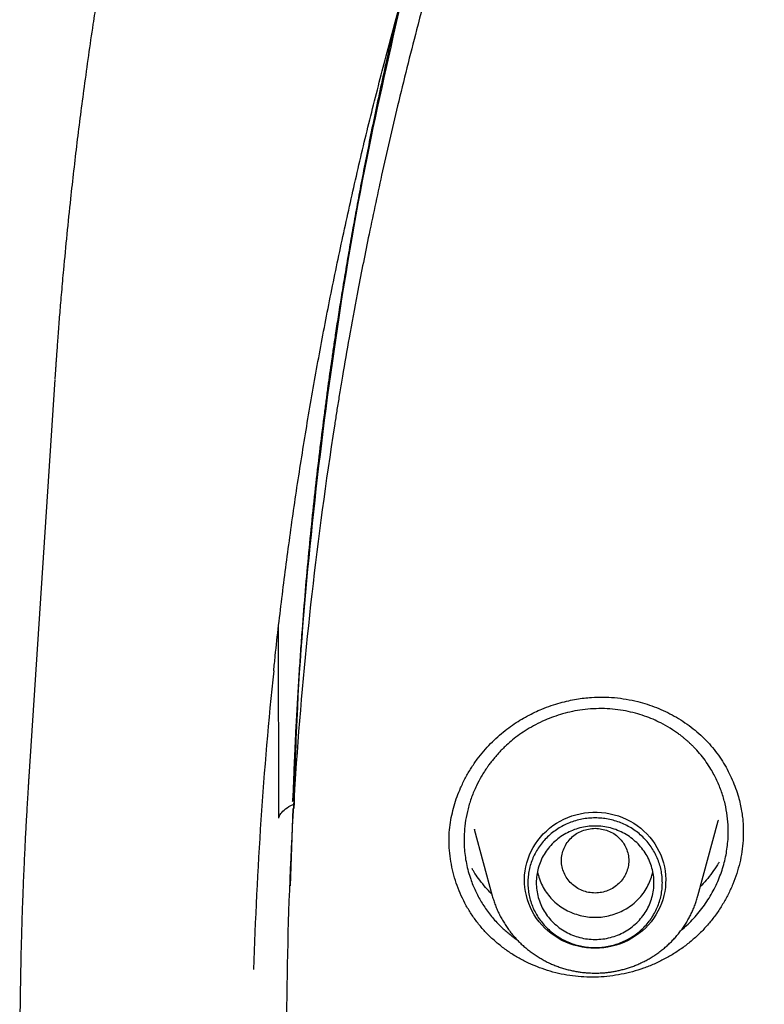
# Model space of a CAD drawing. Units: millimetres. Extents: x 8 to 550, y 12 to 658.
# Drawn here: x 256 to 265, y 601 to 613 of the extents above; entities that cross this region are included whole.
import ezdxf

# ---------------------------------------------------------------- set-up
doc = ezdxf.new("R2010")
doc.units = ezdxf.units.MM

msp = doc.modelspace()

# ---------------------------------------------------------------- linework, layer by layer
at = {"color": 7, "linetype": 'Continuous', "lineweight": 30}
for p, q in [((256.668, 608.459), (256.359, 603.735)), ((259.334, 603.239), (259.33, 605.531)), ((259.499, 603.353), (259.468, 602.432)), ((264.318, 602.315), (264.56, 603.208)), ((261.658, 603.107), (261.872, 602.315)), ((261.665, 603.103), (261.664, 603.108)), ((264.857, 603.077), (264.855, 602.973)), ((261.358, 602.947), (261.358, 603.038)), ((261.359, 602.943), (261.359, 602.949))]:
    msp.add_line(p, q, dxfattribs=at)
at = {"color": 7, "linetype": 'Continuous', "lineweight": 30, "flags": 128}
msp.add_lwpolyline([(263.095, 601.69), (263.044, 601.691), (262.993, 601.696), (262.942, 601.703), (262.892, 601.714), (262.843, 601.727), (262.794, 601.743), (262.747, 601.762), (262.701, 601.784), (262.656, 601.809), (262.614, 601.836), (262.572, 601.865), (262.533, 601.897), (262.496, 601.931), (262.461, 601.968), (262.429, 602.006), (262.399, 602.046), (262.372, 602.087), (262.347, 602.131), (262.325, 602.175), (262.306, 602.221), (262.29, 602.268), (262.277, 602.316), (262.266, 602.364), (262.259, 602.413), (262.256, 602.462), (262.255, 602.512), (262.257, 602.561), (262.263, 602.61), (262.271, 602.659), (262.283, 602.707), (262.297, 602.754), (262.315, 602.801), (262.335, 602.846), (262.359, 602.89), (262.385, 602.933), (262.414, 602.973), (262.445, 603.013), (262.479, 603.05), (262.515, 603.085), (262.553, 603.118), (262.593, 603.149), (262.635, 603.177), (262.679, 603.203), (262.724, 603.226), (262.77, 603.246), (262.818, 603.264), (262.867, 603.279), (262.917, 603.291), (262.967, 603.3), (263.018, 603.306), (263.069, 603.309), (263.121, 603.309), (263.172, 603.306), (263.223, 603.3), (263.273, 603.291), (263.323, 603.279), (263.372, 603.264), (263.42, 603.246), (263.466, 603.226), (263.511, 603.203), (263.555, 603.177), (263.597, 603.149), (263.637, 603.118), (263.675, 603.085), (263.711, 603.05), (263.745, 603.013), (263.776, 602.973), (263.805, 602.933), (263.831, 602.89), (263.854, 602.846), (263.875, 602.801), (263.893, 602.754), (263.907, 602.707), (263.919, 602.659), (263.927, 602.61), (263.933, 602.561), (263.935, 602.512), (263.934, 602.462), (263.931, 602.413), (263.924, 602.364), (263.913, 602.316), (263.9, 602.268), (263.884, 602.221), (263.865, 602.175), (263.843, 602.131), (263.818, 602.087), (263.791, 602.046), (263.761, 602.006), (263.729, 601.968), (263.694, 601.931), (263.657, 601.897), (263.617, 601.865), (263.576, 601.836), (263.533, 601.809), (263.489, 601.784), (263.443, 601.762), (263.396, 601.743), (263.347, 601.727), (263.298, 601.714), (263.248, 601.703), (263.197, 601.696), (263.146, 601.691), (263.095, 601.69)], dxfattribs=at)
at = {"color": 7, "linetype": 'Continuous', "lineweight": 30}
msp.add_arc((307.312, 599.984), 48.301, 174.0472, 178.276, dxfattribs=at)
for points, knots in [([(311, 657.698), (310.822, 657.697), (310.468, 657.697), (309.941, 657.689), (309.422, 657.677), (308.912, 657.66), (308.409, 657.639), (307.914, 657.614), (307.411, 657.585), (306.901, 657.55), (306.385, 657.51), (305.879, 657.466), (305.382, 657.418), (304.896, 657.367), (304.419, 657.313), (303.952, 657.256), (303.495, 657.197), (303.048, 657.135), (302.613, 657.071), (302.191, 657.006), (301.781, 656.94), (301.38, 656.872), (300.987, 656.802), (300.601, 656.731), (300.223, 656.659), (299.854, 656.586), (299.495, 656.512), (299.148, 656.439), (298.812, 656.365), (298.488, 656.293), (298.174, 656.22), (297.866, 656.147), (297.566, 656.075), (297.274, 656.002), (296.991, 655.93), (296.716, 655.859), (296.447, 655.787), (296.183, 655.716), (295.889, 655.635), (295.568, 655.545), (295.22, 655.444), (294.882, 655.344), (294.555, 655.245), (294.238, 655.147), (293.931, 655.05), (293.634, 654.955), (293.357, 654.864), (293.101, 654.779), (292.864, 654.699), (292.635, 654.62), (292.429, 654.548), (292.244, 654.483), (292.076, 654.423), (291.908, 654.362), (291.716, 654.293), (291.501, 654.214), (291.26, 654.124), (291.01, 654.03), (290.753, 653.931), (290.487, 653.827), (290.213, 653.719), (289.921, 653.601), (289.61, 653.474), (289.28, 653.337), (288.941, 653.194), (288.592, 653.043), (288.253, 652.894), (287.925, 652.747), (287.608, 652.603), (287.287, 652.454), (286.963, 652.301), (286.639, 652.146), (286.255, 651.96), (285.813, 651.74), (285.312, 651.485), (284.759, 651.195), (284.154, 650.87), (283.499, 650.507), (282.851, 650.135), (282.232, 649.768), (281.641, 649.409), (281.079, 649.056), (280.522, 648.698), (279.971, 648.334), (279.427, 647.965), (278.891, 647.592), (278.366, 647.217), (277.868, 646.853), (277.397, 646.5), (276.951, 646.158), (276.513, 645.816), (276.083, 645.472), (275.697, 645.158), (275.354, 644.874), (275.053, 644.62), (274.798, 644.402), (274.589, 644.222), (274.428, 644.082), (274.276, 643.948), (274.131, 643.819), (273.993, 643.697), (273.863, 643.58), (273.742, 643.47), (273.628, 643.367), (273.539, 643.286), (273.472, 643.225), (273.425, 643.182), (273.381, 643.14), (273.339, 643.102), (273.302, 643.067), (273.27, 643.038), (273.245, 643.015), (273.221, 642.993), (273.197, 642.971), (273.169, 642.944), (273.136, 642.914), (273.097, 642.877), (273.053, 642.836), (272.999, 642.785), (272.935, 642.725), (272.86, 642.654), (272.778, 642.576), (272.688, 642.49), (272.591, 642.398), (272.488, 642.298), (272.377, 642.191), (272.259, 642.076), (272.133, 641.953), (272.011, 641.832), (271.893, 641.715), (271.779, 641.601), (271.662, 641.483), (271.54, 641.36), (271.415, 641.233), (271.221, 641.034), (270.963, 640.766), (270.644, 640.429), (270.335, 640.096), (270.033, 639.767), (269.739, 639.44), (269.453, 639.117), (269.177, 638.799), (268.91, 638.487), (268.652, 638.181), (268.403, 637.882), (268.163, 637.589), (267.932, 637.302), (267.709, 637.022), (267.495, 636.748), (267.287, 636.48), (267.082, 636.211), (266.875, 635.938), (266.658, 635.646), (266.431, 635.335), (266.193, 635.005), (265.951, 634.664), (265.706, 634.313), (265.467, 633.963), (265.232, 633.614), (265.002, 633.267), (264.77, 632.911), (264.537, 632.546), (264.302, 632.171), (264.066, 631.788), (263.824, 631.385), (263.577, 630.968), (263.331, 630.542), (263.093, 630.122), (262.864, 629.708), (262.643, 629.299), (262.43, 628.897), (262.224, 628.502), (262.026, 628.112), (261.836, 627.729), (261.69, 627.431), (261.586, 627.215), (261.523, 627.083), (261.463, 626.956), (261.407, 626.837), (261.354, 626.724), (261.303, 626.613), (261.253, 626.505), (261.204, 626.4), (261.161, 626.305), (261.127, 626.229), (261.101, 626.172), (261.082, 626.13), (261.065, 626.093), (261.052, 626.062), (261.041, 626.038), (261.031, 626.016), (261.019, 625.99), (261.004, 625.956), (260.986, 625.915), (260.964, 625.866), (260.939, 625.81), (260.912, 625.748), (260.883, 625.682), (260.853, 625.615), (260.823, 625.545), (260.779, 625.445), (260.722, 625.312), (260.65, 625.145), (260.575, 624.968), (260.497, 624.782), (260.416, 624.585), (260.336, 624.39), (260.257, 624.195), (260.18, 624.004), (260.102, 623.805), (260.021, 623.598), (259.939, 623.384), (259.855, 623.164), (259.748, 622.878), (259.619, 622.529), (259.473, 622.119), (259.314, 621.664), (259.146, 621.165), (258.969, 620.622), (258.802, 620.085), (258.642, 619.554), (258.512, 619.105), (258.409, 618.737), (258.33, 618.448), (258.253, 618.161), (258.178, 617.876), (258.106, 617.594), (258.038, 617.318), (257.969, 617.038), (257.902, 616.755), (257.836, 616.468), (257.773, 616.192), (257.715, 615.925), (257.664, 615.69), (257.621, 615.485), (257.585, 615.308), (257.556, 615.165), (257.534, 615.056), (257.519, 614.978), (257.504, 614.902), (257.49, 614.829), (257.476, 614.759), (257.464, 614.695), (257.453, 614.638), (257.444, 614.588), (257.436, 614.547), (257.429, 614.513), (257.424, 614.485), (257.42, 614.461), (257.415, 614.436), (257.409, 614.405), (257.402, 614.367), (257.393, 614.317), (257.382, 614.253), (257.367, 614.174), (257.351, 614.083), (257.333, 613.981), (257.313, 613.868), (257.291, 613.742), (257.27, 613.615), (257.248, 613.487), (257.227, 613.36), (257.206, 613.228), (257.184, 613.093), (257.163, 612.958), (257.142, 612.822), (257.091, 612.483), (257.018, 611.968), (256.929, 611.276), (256.862, 610.691), (256.81, 610.187), (256.779, 609.86), (256.758, 609.631), (256.747, 609.5), (256.736, 609.375), (256.726, 609.257), (256.717, 609.142), (256.709, 609.032), (256.701, 608.928), (256.694, 608.834), (256.688, 608.75), (256.683, 608.68), (256.679, 608.623), (256.676, 608.578), (256.673, 608.542), (256.672, 608.515), (256.67, 608.495), (256.669, 608.479), (256.669, 608.47), (256.668, 608.467)], [0, 0, 0, 0, 0.006518, 0.01294, 0.019267, 0.025498, 0.031634, 0.037674, 0.043619, 0.050048, 0.056361, 0.062559, 0.068642, 0.074609, 0.08046, 0.086196, 0.091816, 0.097321, 0.10271, 0.10789, 0.112959, 0.117917, 0.122763, 0.127582, 0.132286, 0.136875, 0.141348, 0.145705, 0.149872, 0.153928, 0.157872, 0.161705, 0.165501, 0.169181, 0.172745, 0.176207, 0.179607, 0.182946, 0.186226, 0.190771, 0.195194, 0.199497, 0.203679, 0.207739, 0.211679, 0.215497, 0.219194, 0.222348, 0.225408, 0.228374, 0.231246, 0.233437, 0.235579, 0.237766, 0.240022, 0.243054, 0.246201, 0.249465, 0.252845, 0.256341, 0.259953, 0.26368, 0.267915, 0.27229, 0.276805, 0.28146, 0.286256, 0.290426, 0.294697, 0.299067, 0.303474, 0.307877, 0.312278, 0.319186, 0.326087, 0.33298, 0.342199, 0.351405, 0.360597, 0.369774, 0.377957, 0.386129, 0.394289, 0.402439, 0.41056, 0.418605, 0.42657, 0.434457, 0.441455, 0.44839, 0.455261, 0.462069, 0.468813, 0.473718, 0.478588, 0.483425, 0.486193, 0.488833, 0.491345, 0.49373, 0.496026, 0.49819, 0.500222, 0.50212, 0.503887, 0.504705, 0.505492, 0.506247, 0.506968, 0.507606, 0.508137, 0.508562, 0.508898, 0.509319, 0.509778, 0.510336, 0.510994, 0.51175, 0.512606, 0.513742, 0.515015, 0.516425, 0.517974, 0.519624, 0.521406, 0.52332, 0.525366, 0.527544, 0.529854, 0.531762, 0.533751, 0.535822, 0.537974, 0.540201, 0.542432, 0.548322, 0.554086, 0.559726, 0.565241, 0.57074, 0.576108, 0.581347, 0.586455, 0.591433, 0.596281, 0.600999, 0.605587, 0.610045, 0.614373, 0.618571, 0.622736, 0.62701, 0.631392, 0.636338, 0.641416, 0.646626, 0.651967, 0.65744, 0.662529, 0.667727, 0.673034, 0.67845, 0.683975, 0.689608, 0.695346, 0.701618, 0.707776, 0.713821, 0.719751, 0.725568, 0.73127, 0.736859, 0.742334, 0.747695, 0.752942, 0.754837, 0.756693, 0.758452, 0.76011, 0.761669, 0.763127, 0.764717, 0.766169, 0.767481, 0.768654, 0.769278, 0.769854, 0.770383, 0.770815, 0.771117, 0.771374, 0.771732, 0.772191, 0.772751, 0.773427, 0.774208, 0.775075, 0.775975, 0.776904, 0.777863, 0.778851, 0.781006, 0.783288, 0.785699, 0.788238, 0.790905, 0.793701, 0.7962, 0.798793, 0.80148, 0.804261, 0.807137, 0.810107, 0.813139, 0.818659, 0.824123, 0.82953, 0.836813, 0.84399, 0.851063, 0.85803, 0.864892, 0.868697, 0.872469, 0.876208, 0.879914, 0.883583, 0.887168, 0.890651, 0.894479, 0.898176, 0.901744, 0.905181, 0.908489, 0.910832, 0.913105, 0.915308, 0.916323, 0.917322, 0.918305, 0.919264, 0.920144, 0.92098, 0.921716, 0.922352, 0.922887, 0.923322, 0.923658, 0.92394, 0.924247, 0.92464, 0.925124, 0.925699, 0.926564, 0.927576, 0.928735, 0.930042, 0.931497, 0.933099, 0.934849, 0.936374, 0.937996, 0.939707, 0.941437, 0.943166, 0.944895, 0.946622, 0.956114, 0.964572, 0.973015, 0.978379, 0.983738, 0.98542, 0.987097, 0.988693, 0.990183, 0.991568, 0.993015, 0.994326, 0.995502, 0.996543, 0.997449, 0.998102, 0.998661, 0.999129, 0.99942, 0.999661, 0.999853, 1, 1, 1, 1]), ([(259.272, 604.992), (259.278, 605.051), (259.296, 605.231), (259.33, 605.534), (259.374, 605.899), (259.42, 606.264), (259.47, 606.628), (259.521, 606.992), (259.576, 607.356), (259.634, 607.719), (259.694, 608.082), (259.757, 608.445), (259.823, 608.807), (259.891, 609.168), (259.963, 609.529), (260.037, 609.89), (260.114, 610.25), (260.193, 610.609), (260.275, 610.968), (260.36, 611.327), (260.448, 611.684), (260.539, 612.041), (260.632, 612.398), (260.728, 612.754), (260.826, 613.109), (260.928, 613.463), (261.032, 613.817), (261.138, 614.169), (261.248, 614.522), (261.36, 614.873), (261.474, 615.223), (261.592, 615.573), (261.712, 615.922), (261.835, 616.27), (261.96, 616.617), (262.088, 616.963), (262.219, 617.309), (262.352, 617.653), (262.488, 617.997), (262.626, 618.339), (262.767, 618.681), (262.911, 619.021), (263.057, 619.36), (263.206, 619.699), (263.357, 620.036), (263.511, 620.373), (263.668, 620.708), (263.827, 621.042), (263.989, 621.375), (264.153, 621.706), (264.32, 622.037), (264.489, 622.366), (264.661, 622.695), (264.835, 623.022), (265.011, 623.347), (265.191, 623.672), (265.372, 623.995), (265.556, 624.317), (265.743, 624.638), (265.932, 624.957), (266.123, 625.275), (266.317, 625.591), (266.513, 625.907), (266.712, 626.22), (266.913, 626.533), (267.116, 626.844), (267.322, 627.153), (267.53, 627.461), (267.741, 627.768), (267.953, 628.073), (268.168, 628.376), (268.386, 628.678), (268.605, 628.979), (268.827, 629.278), (269.052, 629.575), (269.278, 629.871), (269.507, 630.165), (269.738, 630.458), (269.971, 630.749), (270.206, 631.038), (270.444, 631.325), (270.684, 631.611), (270.926, 631.895), (271.17, 632.178), (271.416, 632.458), (271.664, 632.737), (271.915, 633.015), (272.168, 633.29), (272.422, 633.564), (272.679, 633.835), (272.938, 634.105), (273.199, 634.374), (273.462, 634.64), (273.727, 634.904), (273.994, 635.167), (274.263, 635.428), (274.533, 635.686), (274.806, 635.943), (275.081, 636.198), (275.358, 636.451), (275.637, 636.702), (275.917, 636.951), (276.2, 637.198), (276.484, 637.443), (276.77, 637.686), (277.058, 637.927), (277.348, 638.166), (277.64, 638.403), (277.933, 638.637), (278.229, 638.87), (278.526, 639.101), (278.824, 639.329), (279.125, 639.556), (279.427, 639.78), (279.731, 640.002), (280.037, 640.222), (280.344, 640.44), (280.653, 640.656), (280.963, 640.869), (281.276, 641.08), (281.589, 641.289), (281.905, 641.496), (282.222, 641.701), (282.54, 641.903), (282.86, 642.103), (283.182, 642.301), (283.505, 642.496), (283.829, 642.689), (284.155, 642.88), (284.483, 643.069), (284.811, 643.255), (285.142, 643.439), (285.473, 643.621), (285.806, 643.8), (286.141, 643.977), (286.476, 644.152), (286.813, 644.324), (287.152, 644.494), (287.491, 644.661), (287.832, 644.826), (288.174, 644.989), (288.518, 645.149), (288.862, 645.306), (289.208, 645.462), (289.555, 645.615), (289.903, 645.765), (290.252, 645.913), (290.603, 646.058), (290.954, 646.201), (291.306, 646.342), (291.66, 646.48), (292.015, 646.615), (292.37, 646.748), (292.727, 646.878), (293.085, 647.006), (293.443, 647.132), (293.803, 647.255), (294.163, 647.375), (294.525, 647.493), (294.887, 647.608), (295.25, 647.72), (295.614, 647.831), (295.979, 647.938), (296.344, 648.043), (296.711, 648.145), (297.078, 648.245), (297.446, 648.342), (297.814, 648.437), (298.184, 648.528), (298.554, 648.618), (298.924, 648.704), (299.296, 648.788), (299.668, 648.87), (300.04, 648.949), (300.414, 649.025), (300.787, 649.098), (301.162, 649.169), (301.537, 649.237), (301.912, 649.303), (302.288, 649.366), (302.664, 649.426), (303.041, 649.484), (303.418, 649.539), (303.796, 649.591), (304.174, 649.641), (304.552, 649.688), (304.931, 649.732), (305.31, 649.773), (305.689, 649.812), (306.069, 649.848), (306.448, 649.882), (306.829, 649.913), (307.209, 649.941), (307.589, 649.966), (307.97, 649.989), (308.351, 650.009), (308.732, 650.027), (309.113, 650.041), (309.495, 650.053), (309.876, 650.063), (310.257, 650.069), (310.639, 650.073), (311.02, 650.074), (311.402, 650.073), (311.783, 650.069), (312.165, 650.062), (312.546, 650.052), (312.927, 650.04), (313.308, 650.025), (313.689, 650.007), (314.07, 649.987), (314.451, 649.964), (314.831, 649.938), (315.212, 649.91), (315.592, 649.879), (315.972, 649.845), (316.351, 649.808), (316.731, 649.769), (317.11, 649.727), (317.488, 649.683), (317.867, 649.636), (318.244, 649.586), (318.622, 649.533), (318.999, 649.478), (319.376, 649.42), (319.752, 649.36), (320.128, 649.296), (320.503, 649.23), (320.878, 649.162), (321.252, 649.091), (321.626, 649.017), (321.999, 648.941), (322.372, 648.862), (322.744, 648.78), (323.115, 648.695), (323.485, 648.609), (323.855, 648.519), (324.225, 648.427), (324.593, 648.332), (324.961, 648.235), (325.328, 648.135), (325.695, 648.032), (326.06, 647.927), (326.425, 647.819), (326.789, 647.709), (327.152, 647.596), (327.514, 647.48), (327.875, 647.362), (328.235, 647.242), (328.595, 647.119), (328.953, 646.993), (329.311, 646.865), (329.667, 646.734), (330.023, 646.601), (330.377, 646.465), (330.731, 646.327), (331.083, 646.186), (331.435, 646.043), (331.785, 645.897), (332.134, 645.749), (332.482, 645.599), (332.829, 645.446), (333.174, 645.29), (333.519, 645.132), (333.862, 644.972), (334.204, 644.809), (334.545, 644.644), (334.884, 644.476), (335.222, 644.306), (335.559, 644.134), (335.895, 643.959), (336.229, 643.782), (336.562, 643.602), (336.893, 643.42), (337.224, 643.236), (337.552, 643.049), (337.879, 642.861), (338.205, 642.669), (338.53, 642.476), (338.852, 642.28), (339.174, 642.082), (339.494, 641.882), (339.812, 641.679), (340.129, 641.475), (340.444, 641.268), (340.758, 641.058), (341.07, 640.847), (341.38, 640.633), (341.689, 640.417), (341.996, 640.199), (342.301, 639.979), (342.605, 639.757), (342.907, 639.532), (343.207, 639.306), (343.506, 639.077), (343.803, 638.846), (344.098, 638.613), (344.391, 638.378), (344.683, 638.141), (344.972, 637.902), (345.26, 637.661), (345.546, 637.418), (345.83, 637.172), (346.113, 636.925), (346.393, 636.676), (346.671, 636.425), (346.948, 636.172), (347.223, 635.916), (347.495, 635.659), (347.766, 635.4), (348.035, 635.14), (348.302, 634.877), (348.566, 634.612), (348.829, 634.346), (349.09, 634.077), (349.348, 633.807), (349.605, 633.535), (349.859, 633.261), (350.112, 632.986), (350.362, 632.708), (350.61, 632.429), (350.856, 632.148), (351.1, 631.866), (351.342, 631.581), (351.581, 631.295), (351.819, 631.008), (352.054, 630.718), (352.287, 630.427), (352.518, 630.135), (352.746, 629.84), (352.972, 629.544), (353.196, 629.247), (353.418, 628.948), (353.637, 628.647), (353.855, 628.345), (354.069, 628.041), (354.282, 627.736), (354.492, 627.429), (354.7, 627.121), (354.905, 626.811), (355.109, 626.5), (355.309, 626.188), (355.508, 625.874), (355.704, 625.559), (355.897, 625.242), (356.088, 624.924), (356.277, 624.604), (356.463, 624.284), (356.647, 623.962), (356.829, 623.638), (357.008, 623.314), (357.184, 622.988), (357.358, 622.661), (357.529, 622.332), (357.698, 622.003), (357.865, 621.672), (358.029, 621.34), (358.19, 621.007), (358.349, 620.673), (358.505, 620.338), (358.659, 620.001), (358.81, 619.664), (358.959, 619.325), (359.105, 618.986), (359.248, 618.645), (359.389, 618.304), (359.527, 617.961), (359.663, 617.617), (359.796, 617.273), (359.926, 616.928), (360.054, 616.581), (360.179, 616.234), (360.301, 615.886), (360.421, 615.537), (360.538, 615.187), (360.653, 614.837), (360.764, 614.485), (360.873, 614.133), (360.98, 613.78), (361.084, 613.426), (361.185, 613.072), (361.283, 612.717), (361.378, 612.361), (361.471, 612.004), (361.562, 611.647), (361.649, 611.29), (361.734, 610.931), (361.816, 610.572), (361.895, 610.213), (361.971, 609.853), (362.045, 609.492), (362.116, 609.131), (362.185, 608.769), (362.25, 608.407), (362.313, 608.045), (362.373, 607.682), (362.43, 607.318), (362.485, 606.955), (362.536, 606.59), (362.585, 606.226), (362.631, 605.861), (362.675, 605.496), (362.711, 605.171), (362.732, 604.967), (362.74, 604.886)], [0, 0, 0, 0, 0.0012, 0.003693, 0.006186, 0.008679, 0.011173, 0.013666, 0.016159, 0.018652, 0.021146, 0.023639, 0.026132, 0.028626, 0.031119, 0.033612, 0.036105, 0.038598, 0.041092, 0.043585, 0.046078, 0.048571, 0.051065, 0.053558, 0.056051, 0.058544, 0.061038, 0.063531, 0.066024, 0.068517, 0.07101, 0.073504, 0.075997, 0.07849, 0.080983, 0.083476, 0.085969, 0.088463, 0.090956, 0.093449, 0.095942, 0.098435, 0.100928, 0.103422, 0.105915, 0.108408, 0.110901, 0.113394, 0.115887, 0.11838, 0.120873, 0.123367, 0.12586, 0.128353, 0.130846, 0.133339, 0.135832, 0.138325, 0.140818, 0.143311, 0.145804, 0.148297, 0.15079, 0.153283, 0.155776, 0.158269, 0.160762, 0.163255, 0.165748, 0.168241, 0.170734, 0.173227, 0.17572, 0.178213, 0.180706, 0.183199, 0.185692, 0.188185, 0.190678, 0.193171, 0.195664, 0.198157, 0.20065, 0.203143, 0.205636, 0.208129, 0.210621, 0.213114, 0.215607, 0.2181, 0.220593, 0.223086, 0.225579, 0.228072, 0.230564, 0.233057, 0.23555, 0.238043, 0.240536, 0.243029, 0.245521, 0.248014, 0.250507, 0.253, 0.255493, 0.257985, 0.260478, 0.262971, 0.265464, 0.267956, 0.270449, 0.272942, 0.275435, 0.277927, 0.28042, 0.282913, 0.285406, 0.287898, 0.290391, 0.292884, 0.295377, 0.297869, 0.300362, 0.302855, 0.305347, 0.30784, 0.310333, 0.312825, 0.315318, 0.317811, 0.320303, 0.322796, 0.325289, 0.327781, 0.330274, 0.332767, 0.335259, 0.337752, 0.340245, 0.342737, 0.34523, 0.347722, 0.350215, 0.352708, 0.3552, 0.357693, 0.360185, 0.362678, 0.365171, 0.367663, 0.370156, 0.372648, 0.375141, 0.377634, 0.380126, 0.382619, 0.385111, 0.387604, 0.390096, 0.392589, 0.395081, 0.397574, 0.400067, 0.402559, 0.405052, 0.407544, 0.410037, 0.412529, 0.415022, 0.417514, 0.420007, 0.422499, 0.424992, 0.427484, 0.429977, 0.432469, 0.434962, 0.437455, 0.439947, 0.44244, 0.444932, 0.447425, 0.449917, 0.45241, 0.454902, 0.457395, 0.459887, 0.46238, 0.464872, 0.467365, 0.469857, 0.47235, 0.474842, 0.477335, 0.479827, 0.48232, 0.484812, 0.487305, 0.489797, 0.49229, 0.494782, 0.497275, 0.499767, 0.50226, 0.504752, 0.507245, 0.509737, 0.51223, 0.514722, 0.517214, 0.519707, 0.522199, 0.524692, 0.527184, 0.529677, 0.532169, 0.534662, 0.537154, 0.539647, 0.542139, 0.544632, 0.547124, 0.549617, 0.552109, 0.554602, 0.557094, 0.559587, 0.562079, 0.564572, 0.567065, 0.569557, 0.57205, 0.574542, 0.577035, 0.579527, 0.58202, 0.584512, 0.587005, 0.589497, 0.59199, 0.594482, 0.596975, 0.599467, 0.60196, 0.604452, 0.606945, 0.609438, 0.61193, 0.614423, 0.616915, 0.619408, 0.6219, 0.624393, 0.626885, 0.629378, 0.631871, 0.634363, 0.636856, 0.639348, 0.641841, 0.644333, 0.646826, 0.649319, 0.651811, 0.654304, 0.656796, 0.659289, 0.661782, 0.664274, 0.666767, 0.66926, 0.671752, 0.674245, 0.676737, 0.67923, 0.681723, 0.684215, 0.686708, 0.689201, 0.691693, 0.694186, 0.696679, 0.699171, 0.701664, 0.704157, 0.70665, 0.709142, 0.711635, 0.714128, 0.71662, 0.719113, 0.721606, 0.724099, 0.726591, 0.729084, 0.731577, 0.734069, 0.736562, 0.739055, 0.741548, 0.744041, 0.746533, 0.749026, 0.751519, 0.754012, 0.756504, 0.758997, 0.76149, 0.763983, 0.766476, 0.768969, 0.771461, 0.773954, 0.776447, 0.77894, 0.781433, 0.783926, 0.786418, 0.788911, 0.791404, 0.793897, 0.79639, 0.798883, 0.801376, 0.803869, 0.806362, 0.808855, 0.811347, 0.81384, 0.816333, 0.818826, 0.821319, 0.823812, 0.826305, 0.828798, 0.831291, 0.833784, 0.836277, 0.83877, 0.841263, 0.843756, 0.846249, 0.848742, 0.851235, 0.853728, 0.856221, 0.858714, 0.861207, 0.8637, 0.866193, 0.868686, 0.871179, 0.873673, 0.876166, 0.878659, 0.881152, 0.883645, 0.886138, 0.888631, 0.891124, 0.893617, 0.89611, 0.898604, 0.901097, 0.90359, 0.906083, 0.908576, 0.911069, 0.913562, 0.916056, 0.918549, 0.921042, 0.923535, 0.926028, 0.928521, 0.931015, 0.933508, 0.936001, 0.938494, 0.940987, 0.943481, 0.945974, 0.948467, 0.95096, 0.953453, 0.955947, 0.95844, 0.960933, 0.963426, 0.96592, 0.968413, 0.970906, 0.973399, 0.975893, 0.978386, 0.980879, 0.983372, 0.985866, 0.988359, 0.990852, 0.993345, 0.995839, 0.998332, 1, 1, 1, 1]), ([(274.772, 635.91), (274.362, 635.515), (273.457, 634.645), (272.142, 633.24), (270.812, 631.714), (269.557, 630.147), (268.367, 628.534), (267.289, 626.943), (266.316, 625.382), (265.475, 623.919), (264.852, 622.748), (264.506, 622.059), (264.38, 621.803), (264.341, 621.723), (264.302, 621.643), (264.263, 621.563), (264.224, 621.483), (264.169, 621.369), (264.088, 621.199), (263.971, 620.951), (263.82, 620.625), (263.634, 620.215), (263.414, 619.716), (263.167, 619.137), (262.895, 618.475), (262.603, 617.731), (262.332, 617.003), (262.086, 616.309), (261.867, 615.663), (261.654, 615.004), (261.457, 614.36), (261.279, 613.754), (261.119, 613.178), (260.939, 612.502), (260.749, 611.743), (260.559, 610.917), (260.401, 610.17), (260.273, 609.525), (260.172, 608.977), (260.11, 608.619), (260.075, 608.405), (260.059, 608.314), (260.045, 608.227), (260.031, 608.142), (260.018, 608.061), (260.006, 607.983), (259.894, 607.267), (259.711, 605.906), (259.526, 603.894), (259.427, 601.877), (259.414, 599.857), (259.486, 597.838), (259.644, 595.825), (259.886, 593.818), (260.212, 591.823), (260.621, 589.842), (261.113, 587.879), (261.689, 585.937), (262.289, 584.158), (262.734, 583.041), (262.929, 582.552)], [0, 0, 0, 0, 0.0290055, 0.0639602, 0.0982161, 0.1324726, 0.1667295, 0.2009866, 0.2311332, 0.2612795, 0.2878086, 0.2994819, 0.3010106, 0.3025392, 0.3040679, 0.3055966, 0.3071252, 0.3086539, 0.3121475, 0.3168594, 0.3227896, 0.3307013, 0.3400809, 0.350928, 0.3632427, 0.377025, 0.3922749, 0.4033724, 0.4151357, 0.4275646, 0.4392002, 0.4499858, 0.4602996, 0.4701415, 0.486229, 0.5008712, 0.5140681, 0.5258197, 0.5349655, 0.5429921, 0.5446401, 0.5462318, 0.547767, 0.5492459, 0.5506683, 0.5520343, 0.5533439, 0.5883011, 0.6232573, 0.6582133, 0.6931697, 0.7281244, 0.7630787, 0.7980332, 0.8329912, 0.8679474, 0.9029013, 0.9378537, 0.9728074, 1, 1, 1, 1]), ([(260.8, 613.013), (260.654, 612.373), (260.344, 611.019), (259.989, 608.928), (259.716, 606.749), (259.554, 604.889), (259.522, 603.755), (259.511, 603.352)], [0, 0, 0, 0, 0.20143, 0.426359, 0.651286, 0.876203, 1, 1, 1, 1]), ([(260.723, 612.736), (260.721, 612.724), (260.695, 612.613), (260.643, 612.388), (260.571, 612.065), (260.5, 611.732), (260.433, 611.411), (260.371, 611.1), (260.313, 610.801), (260.259, 610.512), (260.209, 610.235), (260.162, 609.968), (260.119, 609.713), (260.079, 609.468), (260.042, 609.235), (260.01, 609.028), (259.983, 608.845), (259.96, 608.684), (259.937, 608.528), (259.916, 608.374), (259.895, 608.218), (259.863, 607.976), (259.821, 607.644), (259.771, 607.22), (259.724, 606.785), (259.68, 606.34), (259.64, 605.884), (259.612, 605.532), (259.594, 605.287), (259.585, 605.154), (259.576, 605.02), (259.567, 604.885), (259.559, 604.752), (259.551, 604.616), (259.543, 604.48), (259.536, 604.346), (259.53, 604.22), (259.524, 604.099), (259.519, 603.983), (259.514, 603.873), (259.51, 603.776), (259.507, 603.689), (259.504, 603.615), (259.502, 603.563), (259.501, 603.531), (259.5, 603.513), (259.499, 603.497), (259.498, 603.481), (259.496, 603.465), (259.494, 603.449), (259.494, 603.438), (259.493, 603.433)], [0, 0, 0, 0, 0.003901, 0.03622, 0.073557, 0.109661, 0.144535, 0.178181, 0.210604, 0.241805, 0.271786, 0.300549, 0.328096, 0.354428, 0.379546, 0.403452, 0.421385, 0.43857, 0.455097, 0.471644, 0.488354, 0.505228, 0.54956, 0.594983, 0.6415, 0.689115, 0.737833, 0.787657, 0.801807, 0.816044, 0.830369, 0.844782, 0.859155, 0.872906, 0.888219, 0.902565, 0.915943, 0.928353, 0.941279, 0.952954, 0.963377, 0.972547, 0.980465, 0.98713, 0.989072, 0.990879, 0.992701, 0.994218, 0.995923, 0.997846, 1, 1, 1, 1]), ([(261.358, 603.038), (261.361, 603.078), (261.368, 603.157), (261.389, 603.274), (261.417, 603.386), (261.452, 603.494), (261.497, 603.605), (261.552, 603.719), (261.618, 603.833), (261.691, 603.939), (261.769, 604.037), (261.85, 604.126), (261.935, 604.208), (262.022, 604.281), (262.11, 604.346), (262.199, 604.403), (262.288, 604.454), (262.375, 604.498), (262.47, 604.54), (262.571, 604.578), (262.677, 604.611), (262.778, 604.636), (262.873, 604.655), (262.963, 604.668), (263.068, 604.677), (263.189, 604.681), (263.327, 604.674), (263.466, 604.656), (263.595, 604.629), (263.715, 604.595), (263.825, 604.555), (263.933, 604.508), (264.038, 604.454), (264.14, 604.392), (264.238, 604.322), (264.33, 604.247), (264.415, 604.165), (264.493, 604.079), (264.562, 603.988), (264.625, 603.894), (264.68, 603.796), (264.727, 603.696), (264.767, 603.595), (264.799, 603.498), (264.822, 603.407), (264.838, 603.325), (264.849, 603.249), (264.855, 603.18), (264.857, 603.117), (264.858, 603.078), (264.858, 603.059)], [0, 0, 0, 0, 0.0230474, 0.0455367, 0.0674934, 0.0889347, 0.1098724, 0.1353449, 0.160052, 0.1840007, 0.2071981, 0.2296523, 0.2513737, 0.2723588, 0.2925909, 0.3120769, 0.3308184, 0.3488137, 0.3660596, 0.3878796, 0.4083515, 0.4274689, 0.4452282, 0.4617927, 0.4783255, 0.5034852, 0.5290985, 0.5552113, 0.5818298, 0.6034848, 0.6254474, 0.6477029, 0.670234, 0.6930219, 0.7160481, 0.739026, 0.7616398, 0.7839446, 0.8060307, 0.827895, 0.849527, 0.870913, 0.892038, 0.912887, 0.9300245, 0.9463029, 0.9614129, 0.9753779, 0.9882285, 1, 1, 1, 1]), ([(264.676, 602.983), (264.678, 603.03), (264.681, 603.125), (264.669, 603.268), (264.643, 603.41), (264.602, 603.551), (264.546, 603.689), (264.483, 603.807), (264.418, 603.907), (264.356, 603.989), (264.302, 604.049), (264.262, 604.091), (264.237, 604.116), (264.21, 604.141), (264.182, 604.166), (264.152, 604.191), (264.121, 604.216), (264.068, 604.256), (263.988, 604.31), (263.886, 604.368), (263.783, 604.416), (263.682, 604.455), (263.573, 604.489), (263.457, 604.515), (263.334, 604.534), (263.206, 604.543), (263.075, 604.541), (262.947, 604.53), (262.826, 604.509), (262.71, 604.481), (262.602, 604.446), (262.494, 604.403), (262.389, 604.353), (262.288, 604.295), (262.196, 604.234), (262.115, 604.172), (262.053, 604.118), (262.006, 604.073), (261.97, 604.038), (261.937, 604.001), (261.904, 603.964), (261.873, 603.926), (261.843, 603.888), (261.798, 603.826), (261.742, 603.738), (261.678, 603.618), (261.624, 603.489), (261.582, 603.352), (261.552, 603.214), (261.544, 603.122), (261.54, 603.076)], [0, 0, 0, 0, 0.029615, 0.059678, 0.090189, 0.121151, 0.152563, 0.184427, 0.205926, 0.227626, 0.249527, 0.256744, 0.264196, 0.271883, 0.279803, 0.287958, 0.296347, 0.30497, 0.329881, 0.356557, 0.377941, 0.400333, 0.423733, 0.448138, 0.473547, 0.499956, 0.526974, 0.55298, 0.577974, 0.601961, 0.624941, 0.646917, 0.671963, 0.695569, 0.717738, 0.738472, 0.757775, 0.767947, 0.778078, 0.788167, 0.798216, 0.808223, 0.81819, 0.828116, 0.855199, 0.881979, 0.912048, 0.941737, 0.971053, 1, 1, 1, 1]), ([(256.358, 603.733), (256.357, 603.718), (256.356, 603.689), (256.353, 603.641), (256.35, 603.59), (256.347, 603.538), (256.343, 603.481), (256.339, 603.42), (256.336, 603.355), (256.332, 603.285), (256.327, 603.201), (256.321, 603.101), (256.315, 602.984), (256.309, 602.859), (256.303, 602.721), (256.296, 602.57), (256.289, 602.405), (256.283, 602.231), (256.276, 602.047), (256.271, 601.854), (256.265, 601.653), (256.261, 601.444), (256.257, 601.226), (256.252, 600.899), (256.249, 600.463), (256.252, 599.917), (256.259, 599.385), (256.273, 598.865), (256.29, 598.358), (256.314, 597.843), (256.343, 597.322), (256.377, 596.794), (256.419, 596.255), (256.466, 595.706), (256.521, 595.147), (256.583, 594.581), (256.652, 594.007), (256.715, 593.537), (256.766, 593.171), (256.804, 592.914), (256.842, 592.661), (256.88, 592.415), (256.919, 592.178), (256.957, 591.95), (256.994, 591.731), (257.031, 591.519), (257.069, 591.306), (257.109, 591.091), (257.15, 590.876), (257.189, 590.67), (257.228, 590.476), (257.264, 590.293), (257.3, 590.121), (257.333, 589.96), (257.365, 589.809), (257.394, 589.673), (257.421, 589.549), (257.445, 589.439), (257.468, 589.336), (257.489, 589.243), (257.506, 589.166), (257.52, 589.104), (257.532, 589.051), (257.545, 588.995), (257.559, 588.935), (257.574, 588.87), (257.586, 588.82), (257.593, 588.788), (257.597, 588.774), (257.599, 588.764), (257.601, 588.757), (257.602, 588.752), (257.602, 588.749), (257.604, 588.743), (257.607, 588.732), (257.611, 588.713), (257.618, 588.685), (257.627, 588.647), (257.638, 588.597), (257.653, 588.538), (257.669, 588.469), (257.688, 588.391), (257.71, 588.303), (257.734, 588.203), (257.761, 588.093), (257.792, 587.97), (257.826, 587.837), (257.862, 587.694), (257.902, 587.542), (257.943, 587.384), (257.987, 587.218), (258.034, 587.045), (258.086, 586.855), (258.143, 586.648), (258.207, 586.423), (258.275, 586.188), (258.346, 585.943), (258.422, 585.69), (258.501, 585.429), (258.584, 585.159), (258.672, 584.881), (258.766, 584.591), (258.865, 584.289), (258.97, 583.975), (259.081, 583.652), (259.198, 583.32), (259.32, 582.977), (259.449, 582.625), (259.581, 582.272), (259.717, 581.919), (259.855, 581.566), (260, 581.204), (260.151, 580.835), (260.308, 580.457), (260.47, 580.08), (260.635, 579.702), (260.803, 579.325), (260.979, 578.94), (261.161, 578.55), (261.351, 578.152), (261.547, 577.748), (261.752, 577.338), (261.964, 576.921), (262.184, 576.498), (262.411, 576.072), (262.645, 575.643), (262.886, 575.21), (263.136, 574.772), (263.395, 574.327), (263.666, 573.873), (263.947, 573.411), (264.238, 572.945), (264.54, 572.473), (264.849, 572), (265.167, 571.526), (265.493, 571.05), (265.829, 570.571), (266.164, 570.105), (266.496, 569.654), (266.823, 569.218), (267.16, 568.779), (267.506, 568.338), (267.862, 567.896), (268.228, 567.453), (268.602, 567.008), (268.856, 566.711), (268.983, 566.562)], [0, 0, 0, 0, 0.001131, 0.00223, 0.003467, 0.004774, 0.00619, 0.007714, 0.009347, 0.011088, 0.012938, 0.015657, 0.01858, 0.021707, 0.025037, 0.028915, 0.033036, 0.037397, 0.042, 0.046844, 0.051834, 0.057055, 0.062506, 0.068118, 0.081581, 0.095175, 0.108953, 0.121443, 0.134112, 0.146962, 0.159993, 0.173206, 0.186602, 0.200432, 0.214454, 0.228669, 0.24308, 0.257686, 0.264176, 0.2707, 0.277114, 0.283333, 0.289358, 0.295085, 0.300622, 0.305969, 0.311124, 0.316849, 0.322316, 0.327523, 0.332469, 0.337153, 0.341499, 0.34559, 0.349427, 0.353008, 0.356042, 0.358863, 0.361472, 0.363868, 0.36605, 0.367316, 0.368646, 0.370083, 0.371627, 0.373279, 0.375039, 0.375457, 0.375797, 0.376058, 0.376239, 0.376341, 0.376403, 0.37647, 0.376805, 0.377288, 0.377919, 0.378947, 0.38022, 0.381739, 0.383503, 0.385512, 0.387767, 0.390269, 0.393147, 0.396296, 0.399715, 0.403405, 0.407338, 0.411402, 0.415666, 0.420129, 0.424792, 0.430355, 0.43618, 0.442268, 0.448619, 0.455234, 0.46199, 0.469002, 0.476272, 0.483801, 0.49175, 0.499971, 0.508465, 0.517231, 0.526272, 0.535588, 0.545181, 0.554365, 0.56379, 0.573458, 0.583369, 0.593525, 0.603926, 0.613959, 0.624212, 0.634686, 0.645381, 0.656298, 0.667437, 0.678799, 0.690383, 0.70219, 0.714222, 0.726256, 0.738507, 0.750975, 0.76366, 0.776799, 0.790164, 0.803754, 0.81757, 0.831613, 0.845624, 0.859854, 0.874301, 0.888966, 0.902243, 0.915693, 0.929316, 0.94311, 0.957076, 0.971214, 0.985522, 1, 1, 1, 1]), ([(259.334, 603.239), (259.338, 603.257), (259.347, 603.293), (259.41, 603.348), (259.466, 603.386), (259.509, 603.405), (259.513, 603.407)], [0, 0, 0, 0, 0.329277, 0.651101, 0.969253, 1, 1, 1, 1]), ([(264.561, 603.215), (264.561, 603.215), (264.561, 603.213), (264.56, 603.21), (264.559, 603.208)], [0, 0, 0, 0, 0.071891, 1, 1, 1, 1]), ([(261.54, 603.076), (261.538, 603.013), (261.534, 602.887), (261.56, 602.697), (261.607, 602.525), (261.668, 602.373), (261.739, 602.24), (261.825, 602.113), (261.907, 602.015), (261.975, 601.946), (262.024, 601.902), (262.072, 601.861), (262.119, 601.824), (262.152, 601.801), (262.167, 601.791)], [0, 0, 0, 0, 0.125128, 0.252742, 0.382885, 0.482209, 0.583001, 0.685278, 0.789058, 0.83989, 0.878963, 0.920669, 0.96501, 1, 1, 1, 1]), ([(263.095, 603.118), (263.043, 603.112), (262.938, 603.1), (262.805, 603.012), (262.716, 602.884), (262.684, 602.733), (262.716, 602.582), (262.805, 602.453), (262.938, 602.368), (263.095, 602.337), (263.252, 602.368), (263.385, 602.453), (263.473, 602.582), (263.506, 602.733), (263.473, 602.884), (263.385, 603.012), (263.252, 603.1), (263.147, 603.112), (263.095, 603.118)], [0, 0, 0, 0, 0.0625, 0.125, 0.1875, 0.25, 0.3125, 0.375, 0.4375, 0.5, 0.5625, 0.625, 0.6875, 0.75, 0.8125, 0.875, 0.9375, 1, 1, 1, 1]), ([(264.855, 602.973), (264.851, 602.928), (264.843, 602.839), (264.817, 602.707), (264.781, 602.578), (264.735, 602.452), (264.679, 602.33), (264.614, 602.212), (264.539, 602.098), (264.456, 601.991), (264.364, 601.889), (264.263, 601.795), (264.156, 601.708), (264.042, 601.63), (263.922, 601.561), (263.798, 601.501), (263.671, 601.45), (263.539, 601.409), (263.406, 601.378), (263.27, 601.357), (263.134, 601.345), (262.997, 601.345), (262.86, 601.355), (262.726, 601.375), (262.593, 601.405), (262.464, 601.446), (262.339, 601.495), (262.218, 601.554), (262.103, 601.622), (261.994, 601.699), (261.891, 601.784), (261.795, 601.876), (261.708, 601.977), (261.63, 602.083), (261.561, 602.196), (261.502, 602.313), (261.452, 602.435), (261.412, 602.56), (261.383, 602.689), (261.364, 602.82), (261.356, 602.918), (261.358, 602.973), (261.358, 602.983)], [0, 0, 0, 0, 0.025742, 0.05135, 0.076865, 0.102319, 0.127743, 0.153165, 0.178611, 0.204109, 0.229691, 0.255392, 0.281099, 0.306696, 0.332215, 0.35768, 0.38311, 0.408519, 0.43392, 0.459329, 0.484763, 0.510244, 0.535733, 0.561191, 0.586632, 0.612069, 0.637505, 0.662945, 0.688394, 0.713858, 0.739352, 0.764896, 0.79043, 0.815897, 0.841324, 0.866734, 0.892147, 0.917585, 0.943067, 0.968619, 0.994272, 1, 1, 1, 1]), ([(264.121, 601.908), (264.142, 601.926), (264.187, 601.963), (264.252, 602.029), (264.318, 602.102), (264.381, 602.182), (264.438, 602.265), (264.489, 602.351), (264.549, 602.467), (264.608, 602.616), (264.657, 602.799), (264.67, 602.922), (264.676, 602.983)], [0, 0, 0, 0, 0.065409, 0.1381368, 0.220114, 0.3013683, 0.3819001, 0.4617096, 0.5407975, 0.6967334, 0.8497975, 1, 1, 1, 1]), ([(261.866, 602.335), (261.859, 602.342), (261.827, 602.374), (261.773, 602.435), (261.709, 602.517), (261.661, 602.586), (261.638, 602.626), (261.631, 602.638)], [0, 0, 0, 0, 0.079501, 0.350465, 0.637274, 0.887959, 1, 1, 1, 1]), ([(264.571, 602.716), (264.564, 602.705), (264.539, 602.662), (264.488, 602.589), (264.421, 602.501), (264.37, 602.446), (264.346, 602.42)], [0, 0, 0, 0, 0.103544, 0.404321, 0.714871, 1, 1, 1, 1]), ([(262.409, 602.598), (262.416, 602.57), (262.43, 602.513), (262.466, 602.432), (262.512, 602.355), (262.568, 602.285), (262.633, 602.223), (262.706, 602.169), (262.786, 602.125), (262.871, 602.092), (262.96, 602.069), (263.051, 602.058), (263.143, 602.058), (263.234, 602.07), (263.322, 602.093), (263.407, 602.127), (263.487, 602.171), (263.559, 602.225), (263.624, 602.288), (263.68, 602.358), (263.725, 602.435), (263.76, 602.515), (263.774, 602.571), (263.781, 602.598)], [0, 0, 0, 0, 0.046934, 0.094713, 0.142492, 0.190272, 0.238051, 0.28583, 0.333609, 0.381388, 0.429168, 0.476947, 0.524726, 0.572505, 0.620284, 0.668063, 0.715843, 0.763622, 0.811401, 0.85918, 0.906959, 0.954739, 1, 1, 1, 1]), ([(261.872, 602.315), (261.872, 602.314), (261.877, 602.295), (261.889, 602.257), (261.908, 602.201), (261.931, 602.146), (261.956, 602.092), (261.984, 602.039), (262.015, 601.987), (262.048, 601.936), (262.084, 601.887), (262.122, 601.839), (262.163, 601.794), (262.205, 601.751), (262.248, 601.712), (262.29, 601.676), (262.335, 601.642), (262.38, 601.61), (262.428, 601.58), (262.476, 601.552), (262.526, 601.526), (262.576, 601.502), (262.628, 601.481), (262.68, 601.462), (262.733, 601.445), (262.787, 601.431), (262.84, 601.419), (262.892, 601.41), (262.941, 601.403), (262.984, 601.399), (263.023, 601.396), (263.059, 601.395), (263.083, 601.394), (263.095, 601.394)], [0, 0, 0, 0, 0.000459, 0.036643, 0.072936, 0.109343, 0.14587, 0.182525, 0.219314, 0.256247, 0.293333, 0.330583, 0.368011, 0.405632, 0.439577, 0.473531, 0.507488, 0.541445, 0.575395, 0.609334, 0.643252, 0.677136, 0.710969, 0.744725, 0.778361, 0.811801, 0.844904, 0.877352, 0.908275, 0.935155, 0.955462, 0.978587, 1, 1, 1, 1]), ([(263.095, 601.394), (263.115, 601.394), (263.144, 601.395), (263.186, 601.397), (263.223, 601.4), (263.266, 601.405), (263.311, 601.412), (263.358, 601.421), (263.406, 601.432), (263.456, 601.445), (263.505, 601.461), (263.555, 601.478), (263.604, 601.498), (263.653, 601.521), (263.702, 601.545), (263.75, 601.572), (263.796, 601.601), (263.842, 601.633), (263.887, 601.666), (263.93, 601.701), (263.972, 601.739), (264.012, 601.778), (264.05, 601.819), (264.087, 601.863), (264.121, 601.907), (264.154, 601.954), (264.185, 602.002), (264.213, 602.051), (264.239, 602.102), (264.263, 602.154), (264.284, 602.207), (264.303, 602.261), (264.313, 602.298), (264.318, 602.316)], [0, 0, 0, 0, 0.036997, 0.052014, 0.076952, 0.102874, 0.130707, 0.159786, 0.189843, 0.220662, 0.252091, 0.284016, 0.316352, 0.349033, 0.382007, 0.415233, 0.448678, 0.482313, 0.516119, 0.550074, 0.584166, 0.61838, 0.652705, 0.687134, 0.721657, 0.75627, 0.790968, 0.825745, 0.860599, 0.895528, 0.930531, 0.965606, 1, 1, 1, 1])]:
    msp.add_open_spline(points, degree=3, knots=knots, dxfattribs=at)
for points in [[(263.895, 602.47), (263.894, 602.445), (263.893, 602.394), (263.881, 602.319), (263.862, 602.246), (263.835, 602.174), (263.802, 602.106), (263.761, 602.041), (263.714, 601.98), (263.662, 601.924), (263.603, 601.873), (263.54, 601.828), (263.473, 601.789), (263.402, 601.757), (263.328, 601.731), (263.251, 601.713), (263.174, 601.701), (263.095, 601.698), (263.016, 601.701), (262.939, 601.713), (262.862, 601.731), (262.788, 601.757), (262.717, 601.789), (262.65, 601.828), (262.587, 601.873), (262.528, 601.924), (262.476, 601.98), (262.429, 602.041), (262.388, 602.106), (262.355, 602.174), (262.328, 602.246), (262.309, 602.319), (262.298, 602.394), (262.294, 602.47), (262.298, 602.546), (262.309, 602.621), (262.328, 602.694), (262.355, 602.765), (262.388, 602.834), (262.429, 602.899), (262.476, 602.96), (262.528, 603.016), (262.587, 603.067), (262.65, 603.112), (262.717, 603.151), (262.788, 603.183), (262.862, 603.209), (262.939, 603.227), (263.016, 603.238), (263.095, 603.242), (263.174, 603.238), (263.251, 603.227), (263.328, 603.209), (263.402, 603.183), (263.473, 603.151), (263.54, 603.112), (263.603, 603.067), (263.662, 603.016), (263.714, 602.96), (263.761, 602.899), (263.802, 602.834), (263.835, 602.765), (263.862, 602.694), (263.881, 602.621), (263.893, 602.546), (263.894, 602.495), (263.895, 602.47)], [(263.795, 602.47), (263.794, 602.44), (263.792, 602.382), (263.773, 602.295), (263.744, 602.211), (263.703, 602.132), (263.652, 602.058), (263.591, 601.992), (263.522, 601.933), (263.446, 601.884), (263.364, 601.845), (263.277, 601.816), (263.187, 601.799), (263.095, 601.793), (263.003, 601.799), (262.913, 601.816), (262.826, 601.845), (262.744, 601.884), (262.668, 601.933), (262.599, 601.992), (262.538, 602.058), (262.487, 602.132), (262.446, 602.211), (262.417, 602.295), (262.399, 602.382), (262.393, 602.47), (262.399, 602.558), (262.417, 602.645), (262.446, 602.729), (262.487, 602.808), (262.538, 602.882), (262.599, 602.948), (262.668, 603.007), (262.744, 603.056), (262.826, 603.095), (262.913, 603.123), (263.003, 603.141), (263.095, 603.146), (263.187, 603.141), (263.277, 603.123), (263.364, 603.095), (263.446, 603.056), (263.522, 603.007), (263.591, 602.948), (263.652, 602.882), (263.703, 602.808), (263.744, 602.729), (263.773, 602.645), (263.792, 602.558), (263.794, 602.499), (263.795, 602.47)]]:
    msp.add_open_spline(points, degree=3, dxfattribs=at)

doc.saveas('drawing.dxf')
